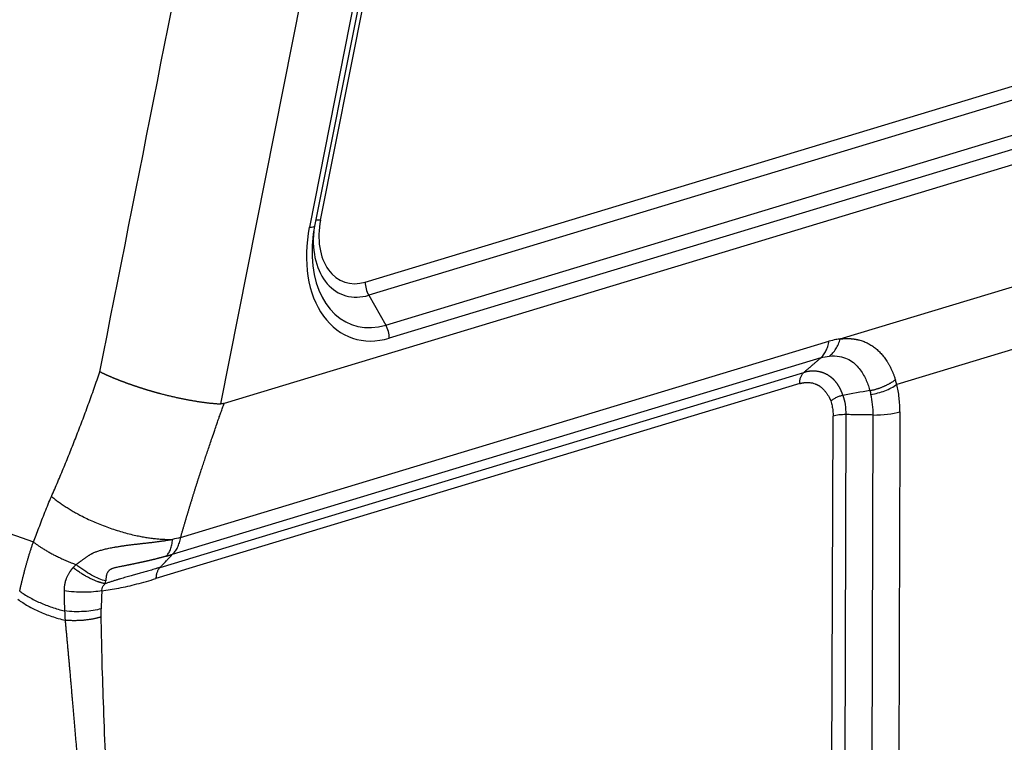
# Model space of a CAD drawing. Units: millimetres. Extents: x 1223 to 1639, y 481 to 775.
# Drawn here: x 1300 to 1328, y 524 to 545 of the extents above; entities that cross this region are included whole.
import ezdxf

# ---------------------------------------------------------------- set-up
doc = ezdxf.new("R2010")
doc.units = ezdxf.units.MM
doc.header["$LTSCALE"] = 65.395
doc.layers.add('1', color=7, linetype='CONTINUOUS', true_color=0xffffff)

msp = doc.modelspace()

# ---------------------------------------------------------------- linework, layer by layer
at = {"layer": '1', "color": 0, "linetype": 'Continuous', "lineweight": 25}
for p, q in [((1306.071, 533.777), (1312.599, 566.72)), ((1308.882, 538.957), (1313.657, 563.056)), ((1313.341, 562.857), (1308.566, 538.759)), ((1313.491, 562.882), (1308.716, 538.784)), ((1310.142, 537.209), (1345.543, 547.93)), ((1345.642, 547.561), (1310.24, 536.839)), ((1350.873, 547.33), (1306.164, 533.79)), ((1310.721, 536), (1346.122, 546.722)), ((1346.221, 546.352), (1310.819, 535.631)), ((1323.528, 535.607), (1332.387, 538.29)), ((1310.24, 536.839), (1310.721, 536)), ((1330.517, 535.96), (1325.12, 534.325)), ((1304.938, 530.008), (1323.208, 535.541)), ((1322.977, 535.072), (1304.705, 529.538)), ((1304.361, 529.169), (1322.501, 534.663)), ((1287.871, 534.413), (1300.789, 529.887)), ((1322.384, 534.349), (1304.244, 528.855)), ((1323.278, 518.316), (1323.326, 533.432)), ((1323.685, 533.475), (1323.637, 518.359)), ((1324.408, 518.348), (1324.456, 533.464))]:
    msp.add_line(p, q, dxfattribs=at)
for centre, major_axis, ratio, start_param, end_param in [((1309.223, 538.837), (0.49, -0.097), 0.149691, 2.368795, 2.916254), ((1310.147, 538.903), (-0.599, -1.69), 0.690275, 4.920779, 6.753375), ((1310.829, 538.661), (1.071, 3.023), 0.690275, 1.779187, 3.611782), ((1308.225, 538.88), (-0.49, 0.097), 0.149691, 2.368795, 3.154193), ((1310.729, 538.696), (0.953, 2.69), 0.690275, 1.779187, 2.094278), ((1310.247, 538.867), (-0.717, -2.023), 0.690275, 5.064924, 6.753375), ((1310.729, 538.696), (0.953, 2.69), 0.690275, 2.094278, 3.611782), ((1310.483, 537.088), (0.145, -0.479), 0.645029, 4.269028, 5.054426), ((1310.478, 535.752), (-0.145, 0.479), 0.645029, 4.269028, 5.054426), ((1324.493, 533.808), (-1.05, 0.003), 0.327807, 1.53686, 2.322322), ((1308.954, 529.792), (-2.857, -8.059), 0.690435, 5.107004, 5.169571)]:
    msp.add_ellipse(centre, major_axis=major_axis, ratio=ratio, start_param=start_param, end_param=end_param, dxfattribs=at)
for points, degree in [([(1302.663, 534.684), (1304.824, 545.588), (1306.984, 556.492), (1309.145, 567.396)], 3), ([(1322.501, 534.663), (1322.977, 535.072)], 1), ([(1322.977, 535.072), (1323.06, 535.097), (1323.142, 535.114), (1323.221, 535.122)], 3), ([(1301.3, 531.17), (1302.039, 532.856), (1302.663, 534.684)], 2), ([(1324.362, 534.15), (1324.108, 534.11), (1323.855, 534.066), (1323.603, 534.018)], 3), ([(1306.164, 533.79), (1306.153, 533.787), (1306.131, 533.781), (1306.1, 533.777), (1306.081, 533.777), (1306.071, 533.777)], 3), ([(1324.456, 533.464), (1323.685, 533.475)], 1), ([(1325.209, 533.554), (1325.193, 528.515), (1325.177, 523.476), (1325.161, 518.438)], 3), ([(1300.789, 529.887), (1300.84, 530.014), (1300.944, 530.281), (1301.114, 530.729), (1301.235, 531.023), (1301.3, 531.17)], 3), ([(1301.668, 527.942), (1301.673, 527.855), (1301.678, 527.767), (1301.683, 527.68)], 3)]:
    msp.add_open_spline(points, degree=degree, dxfattribs=at)
for points, knots in [([(1322.977, 535.072), (1323.007, 535.097), (1323.034, 535.126), (1323.083, 535.192), (1323.106, 535.229), (1323.145, 535.308), (1323.162, 535.351), (1323.19, 535.443), (1323.201, 535.491), (1323.208, 535.541)], [0, 0, 0, 0, 0.25, 0.25, 0.5, 0.5, 0.75, 0.75, 1, 1, 1, 1]), ([(1323.528, 535.607), (1323.487, 535.603), (1323.382, 535.587), (1323.275, 535.561), (1323.208, 535.541)], [0, 0, 0, 0, 0.391166, 1, 1, 1, 1]), ([(1323.221, 535.122), (1323.256, 535.148), (1323.289, 535.179), (1323.35, 535.247), (1323.379, 535.285), (1323.431, 535.367), (1323.454, 535.412), (1323.495, 535.506), (1323.513, 535.555), (1323.528, 535.607)], [0, 0, 0, 0, 0.25, 0.25, 0.5, 0.5, 0.75, 0.75, 1, 1, 1, 1]), ([(1323.528, 535.607), (1323.534, 535.608), (1323.547, 535.609), (1323.566, 535.611), (1323.585, 535.613), (1323.604, 535.615), (1323.623, 535.616), (1323.641, 535.617), (1323.66, 535.618), (1323.679, 535.619), (1323.697, 535.619), (1323.716, 535.619), (1323.734, 535.619), (1323.752, 535.619), (1323.771, 535.618), (1323.789, 535.618), (1323.807, 535.617), (1323.825, 535.616), (1323.843, 535.614), (1323.861, 535.612), (1323.879, 535.611), (1323.896, 535.608), (1323.914, 535.606), (1323.932, 535.603), (1323.949, 535.601), (1323.967, 535.597), (1323.984, 535.594), (1324.002, 535.591), (1324.019, 535.587), (1324.036, 535.583), (1324.088, 535.57), (1324.171, 535.544), (1324.284, 535.496), (1324.391, 535.437), (1324.493, 535.367), (1324.589, 535.287), (1324.678, 535.197), (1324.762, 535.097), (1324.82, 535.014), (1324.858, 534.954), (1324.877, 534.922), (1324.896, 534.89), (1324.914, 534.857), (1324.932, 534.824), (1324.949, 534.79), (1324.965, 534.755), (1324.982, 534.72), (1324.997, 534.684), (1325.013, 534.648), (1325.027, 534.611), (1325.041, 534.573), (1325.055, 534.535), (1325.068, 534.497), (1325.077, 534.471), (1325.081, 534.458)], [0, 0, 0, 0, 0.008867, 0.017727, 0.026582, 0.035432, 0.044278, 0.053121, 0.061961, 0.0708, 0.079637, 0.088475, 0.097313, 0.106153, 0.114995, 0.12384, 0.132688, 0.141541, 0.150399, 0.159263, 0.168134, 0.177013, 0.185899, 0.194795, 0.203701, 0.212617, 0.221544, 0.230484, 0.239436, 0.248402, 0.257382, 0.320314, 0.383062, 0.445883, 0.509034, 0.57136, 0.633177, 0.694734, 0.756287, 0.772861, 0.789365, 0.805806, 0.822187, 0.838515, 0.854794, 0.871029, 0.887227, 0.903392, 0.919529, 0.935645, 0.951745, 0.967833, 0.983917, 1, 1, 1, 1]), ([(1323.221, 535.122), (1323.223, 535.122), (1323.322, 535.133), (1323.498, 535.128), (1323.721, 535.058), (1323.897, 534.95), (1324.035, 534.816), (1324.143, 534.671), (1324.226, 534.52), (1324.292, 534.367), (1324.335, 534.244), (1324.356, 534.171), (1324.362, 534.15)], [0, 0, 0, 0, 0.003994, 0.174733, 0.327386, 0.464012, 0.586327, 0.696288, 0.795545, 0.885367, 0.966888, 1, 1, 1, 1]), ([(1323.603, 534.019), (1323.601, 534.024), (1323.598, 534.034), (1323.593, 534.048), (1323.588, 534.062), (1323.583, 534.077), (1323.578, 534.091), (1323.572, 534.105), (1323.566, 534.119), (1323.561, 534.133), (1323.555, 534.146), (1323.549, 534.16), (1323.542, 534.173), (1323.536, 534.186), (1323.529, 534.2), (1323.523, 534.213), (1323.516, 534.225), (1323.509, 534.238), (1323.502, 534.251), (1323.495, 534.263), (1323.488, 534.275), (1323.48, 534.287), (1323.473, 534.299), (1323.465, 534.311), (1323.457, 534.323), (1323.449, 534.334), (1323.441, 534.346), (1323.433, 534.357), (1323.424, 534.368), (1323.416, 534.379), (1323.407, 534.39), (1323.399, 534.4), (1323.39, 534.411), (1323.381, 534.421), (1323.372, 534.431), (1323.363, 534.441), (1323.353, 534.451), (1323.344, 534.46), (1323.334, 534.469), (1323.325, 534.479), (1323.315, 534.488), (1323.305, 534.497), (1323.295, 534.505), (1323.285, 534.514), (1323.275, 534.522), (1323.265, 534.53), (1323.254, 534.538), (1323.244, 534.546), (1323.233, 534.553), (1323.223, 534.561), (1323.212, 534.568), (1323.201, 534.575), (1323.19, 534.582), (1323.179, 534.589), (1323.163, 534.598), (1323.143, 534.609), (1323.118, 534.621), (1323.092, 534.633), (1323.066, 534.644), (1323.04, 534.654), (1323.013, 534.663), (1322.986, 534.671), (1322.959, 534.678), (1322.932, 534.684), (1322.904, 534.69), (1322.876, 534.694), (1322.848, 534.697), (1322.82, 534.7), (1322.792, 534.701), (1322.763, 534.701), (1322.734, 534.701), (1322.706, 534.699), (1322.677, 534.697), (1322.648, 534.693), (1322.619, 534.689), (1322.589, 534.684), (1322.56, 534.677), (1322.531, 534.67), (1322.511, 534.665), (1322.502, 534.662)], [0, 0, 0, 0, 0.009381, 0.018763, 0.028146, 0.037531, 0.046918, 0.056306, 0.065695, 0.075086, 0.084477, 0.093871, 0.103265, 0.112661, 0.122059, 0.131457, 0.140857, 0.150258, 0.15966, 0.169063, 0.178468, 0.187874, 0.197281, 0.206689, 0.216098, 0.225508, 0.23492, 0.244332, 0.253745, 0.26316, 0.272576, 0.281992, 0.29141, 0.300828, 0.310248, 0.319668, 0.329089, 0.338512, 0.347935, 0.357359, 0.366783, 0.376209, 0.385636, 0.395063, 0.404491, 0.41392, 0.42335, 0.43278, 0.442211, 0.451643, 0.461075, 0.470508, 0.479942, 0.489377, 0.498812, 0.519708, 0.540598, 0.561483, 0.582365, 0.603243, 0.624118, 0.644991, 0.665861, 0.686731, 0.7076, 0.728469, 0.749338, 0.770208, 0.79108, 0.811953, 0.83283, 0.85371, 0.874593, 0.89548, 0.916373, 0.93727, 0.958174, 0.979084, 1, 1, 1, 1]), ([(1302.663, 534.684), (1302.669, 534.681), (1302.68, 534.676), (1302.697, 534.668), (1302.714, 534.659), (1302.731, 534.651), (1302.749, 534.643), (1302.766, 534.634), (1302.783, 534.626), (1302.801, 534.618), (1302.818, 534.61), (1302.836, 534.602), (1302.854, 534.594), (1302.871, 534.586), (1302.889, 534.578), (1302.907, 534.571), (1302.925, 534.563), (1302.942, 534.555), (1302.96, 534.547), (1302.978, 534.54), (1302.996, 534.532), (1303.014, 534.525), (1303.032, 534.517), (1303.05, 534.51), (1303.068, 534.502), (1303.086, 534.495), (1303.104, 534.488), (1303.122, 534.48), (1303.14, 534.473), (1303.157, 534.466), (1303.175, 534.459), (1303.193, 534.452), (1303.211, 534.445), (1303.229, 534.438), (1303.247, 534.431), (1303.264, 534.424), (1303.282, 534.418), (1303.3, 534.411), (1303.318, 534.404), (1303.335, 534.398), (1303.353, 534.391), (1303.37, 534.385), (1303.388, 534.378), (1303.405, 534.372), (1303.423, 534.365), (1303.44, 534.359), (1303.457, 534.353), (1303.474, 534.347), (1303.492, 534.341), (1303.509, 534.335), (1303.526, 534.329), (1303.543, 534.323), (1303.56, 534.317), (1303.576, 534.311), (1303.593, 534.305), (1303.61, 534.3), (1303.626, 534.294), (1303.643, 534.288), (1303.659, 534.283), (1303.676, 534.277), (1303.692, 534.272), (1303.708, 534.267), (1303.724, 534.261), (1303.74, 534.256), (1303.756, 534.251), (1303.772, 534.246), (1303.788, 534.241), (1303.803, 534.236), (1303.819, 534.231), (1303.834, 534.226), (1303.849, 534.221), (1303.865, 534.216), (1303.88, 534.211), (1303.895, 534.206), (1303.91, 534.202), (1303.925, 534.197), (1303.939, 534.193), (1303.954, 534.188), (1303.968, 534.184), (1303.983, 534.179), (1303.997, 534.175), (1304.011, 534.171), (1304.025, 534.166), (1304.039, 534.162), (1304.053, 534.158), (1304.067, 534.154), (1304.081, 534.15), (1304.094, 534.146), (1304.107, 534.142), (1304.121, 534.138), (1304.134, 534.135), (1304.147, 534.131), (1304.16, 534.127), (1304.173, 534.123), (1304.185, 534.12), (1304.198, 534.116), (1304.21, 534.113), (1304.223, 534.109), (1304.235, 534.106), (1304.247, 534.103), (1304.259, 534.099), (1304.271, 534.096), (1304.282, 534.093), (1304.294, 534.09), (1304.305, 534.087), (1304.317, 534.083), (1304.328, 534.08), (1304.339, 534.077), (1304.363, 534.071), (1304.4, 534.061), (1304.449, 534.049), (1304.499, 534.036), (1304.548, 534.024), (1304.598, 534.012), (1304.647, 534), (1304.695, 533.988), (1304.744, 533.977), (1304.792, 533.966), (1304.84, 533.956), (1304.888, 533.946), (1304.935, 533.936), (1304.982, 533.926), (1305.029, 533.916), (1305.075, 533.907), (1305.121, 533.898), (1305.166, 533.89), (1305.211, 533.882), (1305.256, 533.874), (1305.3, 533.866), (1305.344, 533.859), (1305.387, 533.852), (1305.43, 533.845), (1305.472, 533.839), (1305.514, 533.833), (1305.555, 533.827), (1305.596, 533.821), (1305.636, 533.816), (1305.676, 533.811), (1305.715, 533.807), (1305.753, 533.802), (1305.791, 533.798), (1305.828, 533.795), (1305.865, 533.791), (1305.901, 533.788), (1305.936, 533.786), (1305.971, 533.783), (1306.005, 533.781), (1306.038, 533.779), (1306.06, 533.778), (1306.071, 533.777)], [0, 0, 0, 0, 0.006468, 0.012902, 0.019302, 0.025669, 0.032002, 0.038301, 0.044567, 0.050799, 0.056997, 0.063162, 0.069293, 0.07539, 0.081454, 0.087484, 0.09348, 0.099443, 0.105371, 0.111267, 0.117128, 0.122956, 0.12875, 0.13451, 0.140237, 0.14593, 0.15159, 0.157215, 0.162807, 0.168366, 0.17389, 0.179381, 0.184838, 0.190262, 0.195652, 0.201008, 0.206331, 0.21162, 0.216875, 0.222096, 0.227284, 0.232438, 0.237559, 0.242646, 0.247699, 0.252718, 0.257704, 0.262656, 0.267574, 0.272459, 0.27731, 0.282127, 0.286911, 0.291661, 0.296377, 0.30106, 0.305709, 0.310324, 0.314906, 0.319454, 0.323968, 0.328448, 0.332895, 0.337309, 0.341688, 0.346034, 0.350346, 0.354625, 0.358869, 0.363081, 0.367258, 0.371402, 0.375512, 0.379588, 0.383631, 0.38764, 0.391616, 0.395558, 0.399466, 0.40334, 0.407181, 0.410988, 0.414761, 0.418501, 0.422207, 0.425879, 0.429518, 0.433123, 0.436695, 0.440232, 0.443736, 0.447207, 0.450644, 0.454047, 0.457416, 0.460752, 0.464054, 0.467322, 0.470557, 0.473758, 0.476925, 0.480059, 0.483159, 0.486226, 0.489258, 0.492257, 0.495223, 0.498155, 0.501053, 0.514229, 0.527368, 0.540471, 0.553537, 0.566567, 0.579561, 0.592519, 0.605441, 0.618326, 0.631175, 0.643988, 0.656765, 0.669506, 0.682211, 0.694879, 0.707512, 0.720109, 0.73267, 0.745195, 0.757684, 0.770138, 0.782556, 0.794938, 0.807284, 0.819595, 0.83187, 0.844109, 0.856313, 0.868481, 0.880614, 0.892712, 0.904774, 0.9168, 0.928792, 0.940748, 0.952669, 0.964554, 0.976405, 0.98822, 1, 1, 1, 1]), ([(1322.384, 534.349), (1322.384, 534.382), (1322.387, 534.415), (1322.398, 534.477), (1322.405, 534.506), (1322.425, 534.56), (1322.438, 534.584), (1322.467, 534.628), (1322.483, 534.647), (1322.501, 534.663)], [0, 0, 0, 0, 0.25, 0.25, 0.5, 0.5, 0.75, 0.75, 1, 1, 1, 1]), ([(1322.384, 534.349), (1322.389, 534.35), (1322.399, 534.353), (1322.415, 534.357), (1322.433, 534.362), (1322.454, 534.367), (1322.476, 534.371), (1322.501, 534.375), (1322.527, 534.378), (1322.572, 534.383), (1322.63, 534.383), (1322.693, 534.377), (1322.755, 534.365), (1322.804, 534.349), (1322.845, 534.332), (1322.868, 534.322), (1322.888, 534.312), (1322.906, 534.302), (1322.92, 534.295), (1322.931, 534.288), (1322.942, 534.281), (1322.957, 534.27), (1322.976, 534.256), (1322.997, 534.238), (1323.022, 534.216), (1323.049, 534.19), (1323.074, 534.162), (1323.098, 534.135), (1323.119, 534.108), (1323.14, 534.081), (1323.161, 534.052), (1323.183, 534.019), (1323.202, 533.988), (1323.217, 533.96), (1323.229, 533.938), (1323.238, 533.918), (1323.246, 533.9), (1323.253, 533.884), (1323.258, 533.871), (1323.261, 533.862), (1323.262, 533.859)], [0, 0, 0, 0, 0.012498, 0.026909, 0.043232, 0.061468, 0.081615, 0.103674, 0.127644, 0.153524, 0.226923, 0.287049, 0.329254, 0.405869, 0.432244, 0.456139, 0.477559, 0.496507, 0.512986, 0.521033, 0.533554, 0.550547, 0.572003, 0.597913, 0.628264, 0.663674, 0.697369, 0.729367, 0.759687, 0.787293, 0.818108, 0.852154, 0.88946, 0.911725, 0.931843, 0.949806, 0.965607, 0.979241, 0.990706, 1, 1, 1, 1]), ([(1324.39, 534.04), (1324.457, 534.051), (1324.525, 534.066), (1324.657, 534.103), (1324.722, 534.124), (1324.847, 534.173), (1324.907, 534.2), (1325.02, 534.26), (1325.072, 534.292), (1325.12, 534.325)], [0, 0, 0, 0, 0.25, 0.25, 0.5, 0.5, 0.75, 0.75, 1, 1, 1, 1]), ([(1325.209, 533.554), (1325.209, 533.689), (1325.202, 533.822), (1325.173, 534.08), (1325.15, 534.205), (1325.12, 534.325)], [0, 0, 0, 0, 0.5, 0.5, 1, 1, 1, 1]), ([(1323.603, 534.018), (1323.571, 534.011), (1323.54, 534.002), (1323.478, 533.981), (1323.447, 533.969), (1323.389, 533.942), (1323.361, 533.926), (1323.309, 533.894), (1323.284, 533.877), (1323.262, 533.859)], [0, 0, 0, 0, 0.25, 0.25, 0.5, 0.5, 0.75, 0.75, 1, 1, 1, 1]), ([(1323.603, 534.018), (1323.631, 533.937), (1323.651, 533.849), (1323.679, 533.667), (1323.685, 533.572), (1323.685, 533.475)], [0, 0, 0, 0, 0.5, 0.5, 1, 1, 1, 1]), ([(1324.456, 533.464), (1324.457, 533.565), (1324.452, 533.664), (1324.429, 533.856), (1324.413, 533.95), (1324.39, 534.04)], [0, 0, 0, 0, 0.5, 0.5, 1, 1, 1, 1]), ([(1304.938, 530.008), (1304.946, 530.036), (1304.962, 530.092), (1304.986, 530.176), (1305.01, 530.26), (1305.035, 530.344), (1305.059, 530.428), (1305.084, 530.513), (1305.109, 530.597), (1305.134, 530.681), (1305.16, 530.766), (1305.185, 530.85), (1305.211, 530.935), (1305.237, 531.02), (1305.263, 531.104), (1305.289, 531.189), (1305.316, 531.274), (1305.343, 531.359), (1305.369, 531.444), (1305.397, 531.529), (1305.424, 531.614), (1305.451, 531.699), (1305.479, 531.784), (1305.513, 531.889), (1305.555, 532.016), (1305.605, 532.166), (1305.657, 532.322), (1305.711, 532.484), (1305.768, 532.651), (1305.831, 532.835), (1305.894, 533.019), (1305.952, 533.187), (1305.996, 533.312), (1306.035, 533.425), (1306.075, 533.538), (1306.12, 533.665), (1306.15, 533.749), (1306.164, 533.79)], [0, 0, 0, 0, 0.022244, 0.044501, 0.066772, 0.089057, 0.111356, 0.133668, 0.155993, 0.178332, 0.200684, 0.22305, 0.245429, 0.267821, 0.290226, 0.312644, 0.335075, 0.357519, 0.379976, 0.402445, 0.424927, 0.447422, 0.469929, 0.492448, 0.530741, 0.570507, 0.611746, 0.654459, 0.698645, 0.744307, 0.8001, 0.844522, 0.877573, 0.899249, 0.933788, 0.967372, 1, 1, 1, 1]), ([(1323.262, 533.859), (1323.276, 533.815), (1323.3, 533.725), (1323.322, 533.582), (1323.326, 533.483), (1323.326, 533.432)], [0, 0, 0, 0, 0.333333, 0.666667, 1, 1, 1, 1]), ([(1323.685, 533.475), (1323.652, 533.475), (1323.619, 533.475), (1323.554, 533.471), (1323.523, 533.469), (1323.461, 533.461), (1323.432, 533.457), (1323.376, 533.446), (1323.35, 533.439), (1323.326, 533.432)], [0, 0, 0, 0, 0.25, 0.25, 0.5, 0.5, 0.75, 0.75, 1, 1, 1, 1]), ([(1304.705, 529.538), (1304.734, 529.563), (1304.761, 529.593), (1304.81, 529.658), (1304.833, 529.695), (1304.872, 529.775), (1304.889, 529.818), (1304.918, 529.909), (1304.93, 529.958), (1304.938, 530.008)], [0, 0, 0, 0, 0.25, 0.25, 0.5, 0.5, 0.75, 0.75, 1, 1, 1, 1]), ([(1300.404, 528.499), (1300.407, 528.514), (1300.414, 528.545), (1300.424, 528.591), (1300.434, 528.637), (1300.445, 528.683), (1300.456, 528.729), (1300.467, 528.775), (1300.478, 528.821), (1300.49, 528.867), (1300.501, 528.913), (1300.513, 528.959), (1300.525, 529.005), (1300.537, 529.052), (1300.549, 529.098), (1300.561, 529.144), (1300.578, 529.203), (1300.598, 529.276), (1300.623, 529.363), (1300.648, 529.45), (1300.675, 529.537), (1300.702, 529.624), (1300.73, 529.711), (1300.759, 529.799), (1300.779, 529.857), (1300.789, 529.887)], [0, 0, 0, 0, 0.033229, 0.066457, 0.099685, 0.132912, 0.166138, 0.199364, 0.23259, 0.265814, 0.299038, 0.332262, 0.365484, 0.398707, 0.431928, 0.465149, 0.498369, 0.56031, 0.622469, 0.684845, 0.74744, 0.810252, 0.873283, 0.936532, 1, 1, 1, 1]), ([(1301.992, 529.249), (1301.994, 529.251), (1301.999, 529.255), (1302.008, 529.261), (1302.018, 529.268), (1302.03, 529.276), (1302.043, 529.286), (1302.057, 529.296), (1302.073, 529.308), (1302.09, 529.321), (1302.109, 529.335), (1302.13, 529.35), (1302.152, 529.366), (1302.175, 529.384), (1302.2, 529.402), (1302.227, 529.421), (1302.254, 529.441), (1302.28, 529.46), (1302.306, 529.478), (1302.332, 529.495), (1302.357, 529.511), (1302.381, 529.526), (1302.405, 529.54), (1302.429, 529.553), (1302.452, 529.565), (1302.474, 529.576), (1302.516, 529.596), (1302.584, 529.623), (1302.683, 529.654), (1302.795, 529.684), (1302.921, 529.711), (1303.027, 529.732), (1303.108, 529.746), (1303.158, 529.754), (1303.209, 529.762), (1303.26, 529.77), (1303.31, 529.778), (1303.361, 529.785), (1303.412, 529.792), (1303.462, 529.799), (1303.513, 529.805), (1303.563, 529.811), (1303.613, 529.817), (1303.663, 529.823), (1303.713, 529.829), (1303.762, 529.835), (1303.811, 529.84), (1303.86, 529.846), (1303.909, 529.851), (1303.958, 529.857), (1304.006, 529.862), (1304.053, 529.868), (1304.101, 529.873), (1304.147, 529.879), (1304.194, 529.884), (1304.24, 529.89), (1304.286, 529.896), (1304.331, 529.902), (1304.375, 529.908), (1304.419, 529.914), (1304.463, 529.92), (1304.505, 529.926), (1304.548, 529.933), (1304.589, 529.939), (1304.63, 529.946), (1304.671, 529.953), (1304.697, 529.957), (1304.71, 529.96)], [0, 0, 0, 0, 0.003065, 0.006783, 0.011152, 0.016174, 0.021848, 0.028173, 0.035149, 0.042774, 0.051046, 0.059964, 0.069526, 0.079727, 0.090566, 0.102037, 0.114137, 0.125423, 0.136364, 0.146963, 0.157225, 0.167153, 0.176754, 0.18603, 0.194988, 0.203634, 0.211972, 0.242887, 0.27783, 0.316896, 0.360123, 0.407504, 0.424635, 0.441757, 0.458869, 0.475972, 0.493069, 0.510158, 0.527241, 0.544318, 0.561388, 0.578452, 0.59551, 0.612561, 0.629605, 0.646642, 0.663669, 0.680687, 0.697695, 0.71469, 0.731672, 0.748639, 0.765589, 0.78252, 0.799431, 0.81632, 0.833185, 0.850022, 0.866832, 0.88361, 0.900355, 0.917064, 0.933736, 0.950368, 0.966957, 0.983502, 1, 1, 1, 1]), ([(1304.532, 529.486), (1304.556, 529.509), (1304.578, 529.537), (1304.618, 529.601), (1304.636, 529.638), (1304.667, 529.718), (1304.68, 529.763), (1304.7, 529.857), (1304.707, 529.908), (1304.71, 529.96)], [0, 0, 0, 0, 0.25, 0.25, 0.5, 0.5, 0.75, 0.75, 1, 1, 1, 1]), ([(1304.532, 529.486), (1304.525, 529.484), (1304.511, 529.48), (1304.489, 529.474), (1304.468, 529.468), (1304.446, 529.462), (1304.424, 529.456), (1304.402, 529.45), (1304.38, 529.444), (1304.358, 529.438), (1304.336, 529.432), (1304.314, 529.426), (1304.291, 529.42), (1304.269, 529.415), (1304.246, 529.409), (1304.223, 529.403), (1304.201, 529.397), (1304.178, 529.392), (1304.155, 529.386), (1304.132, 529.381), (1304.109, 529.375), (1304.086, 529.37), (1304.062, 529.364), (1304.039, 529.359), (1304.016, 529.353), (1303.992, 529.348), (1303.969, 529.343), (1303.946, 529.337), (1303.922, 529.332), (1303.898, 529.327), (1303.875, 529.321), (1303.851, 529.316), (1303.827, 529.311), (1303.803, 529.306), (1303.78, 529.301), (1303.756, 529.296), (1303.731, 529.29), (1303.704, 529.285), (1303.677, 529.279), (1303.65, 529.273), (1303.623, 529.268), (1303.596, 529.262), (1303.569, 529.257), (1303.543, 529.251), (1303.517, 529.246), (1303.492, 529.241), (1303.466, 529.236), (1303.441, 529.231), (1303.416, 529.226), (1303.392, 529.221), (1303.368, 529.216), (1303.344, 529.211), (1303.323, 529.207), (1303.3, 529.202), (1303.269, 529.197), (1303.233, 529.19), (1303.189, 529.182), (1303.144, 529.173), (1303.097, 529.162), (1303.061, 529.152), (1303.031, 529.142), (1303.004, 529.132), (1302.979, 529.12), (1302.957, 529.107), (1302.937, 529.094), (1302.923, 529.082), (1302.913, 529.072), (1302.907, 529.065), (1302.901, 529.058), (1302.895, 529.051), (1302.889, 529.045), (1302.884, 529.038), (1302.88, 529.031), (1302.871, 529.017), (1302.86, 528.995), (1302.852, 528.967), (1302.846, 528.942), (1302.842, 528.916), (1302.839, 528.893), (1302.836, 528.866), (1302.832, 528.832), (1302.829, 528.805), (1302.827, 528.788)], [0, 0, 0, 0, 0.012146, 0.024282, 0.03641, 0.048528, 0.060637, 0.072738, 0.084829, 0.096911, 0.108985, 0.121049, 0.133105, 0.145151, 0.157189, 0.169217, 0.181236, 0.193246, 0.205247, 0.217238, 0.229219, 0.241191, 0.253153, 0.265106, 0.277047, 0.288979, 0.3009, 0.312811, 0.32471, 0.336599, 0.348476, 0.360341, 0.372195, 0.384036, 0.395866, 0.407682, 0.419486, 0.433164, 0.446687, 0.460054, 0.473265, 0.486319, 0.499218, 0.51196, 0.524546, 0.536976, 0.549249, 0.561367, 0.573328, 0.585134, 0.596784, 0.608278, 0.619617, 0.626058, 0.642208, 0.664054, 0.677769, 0.705722, 0.728275, 0.743635, 0.757908, 0.77118, 0.783552, 0.795152, 0.806131, 0.816668, 0.821441, 0.826109, 0.830678, 0.835155, 0.839549, 0.843866, 0.848115, 0.852304, 0.869332, 0.888401, 0.901348, 0.916879, 0.935048, 0.946293, 0.967901, 1, 1, 1, 1]), ([(1304.532, 529.486), (1304.54, 529.488), (1304.554, 529.493), (1304.576, 529.499), (1304.598, 529.506), (1304.619, 529.513), (1304.641, 529.519), (1304.662, 529.526), (1304.684, 529.532), (1304.698, 529.536), (1304.705, 529.538)], [0, 0, 0, 0, 0.124769, 0.249589, 0.374468, 0.499413, 0.624431, 0.74953, 0.874717, 1, 1, 1, 1]), ([(1301.907, 529.162), (1301.903, 529.158), (1301.896, 529.15), (1301.886, 529.139), (1301.877, 529.128), (1301.868, 529.117), (1301.86, 529.107), (1301.853, 529.098), (1301.846, 529.089), (1301.84, 529.08), (1301.834, 529.072), (1301.829, 529.065), (1301.824, 529.058), (1301.82, 529.052), (1301.816, 529.046), (1301.813, 529.041), (1301.81, 529.036), (1301.801, 529.022), (1301.786, 528.999), (1301.766, 528.965), (1301.748, 528.93), (1301.731, 528.894), (1301.72, 528.867), (1301.713, 528.849), (1301.709, 528.839), (1301.705, 528.828), (1301.701, 528.816), (1301.697, 528.802), (1301.692, 528.787), (1301.687, 528.77), (1301.683, 528.751), (1301.678, 528.731), (1301.673, 528.709), (1301.669, 528.686), (1301.665, 528.661), (1301.661, 528.634), (1301.658, 528.606), (1301.656, 528.576), (1301.655, 528.544), (1301.655, 528.523), (1301.655, 528.512)], [0, 0, 0, 0, 0.022394, 0.043722, 0.063987, 0.083191, 0.101335, 0.118422, 0.134453, 0.149432, 0.163358, 0.176235, 0.188062, 0.198842, 0.208576, 0.217264, 0.224907, 0.231506, 0.287197, 0.342836, 0.398436, 0.45401, 0.509575, 0.521752, 0.536005, 0.552334, 0.57074, 0.591223, 0.613784, 0.638425, 0.665148, 0.693955, 0.724849, 0.757834, 0.792915, 0.830097, 0.869387, 0.910795, 0.954328, 1, 1, 1, 1]), ([(1302.827, 528.788), (1302.77, 528.802), (1302.707, 528.823), (1302.573, 528.878), (1302.501, 528.913), (1302.356, 528.993), (1302.281, 529.039), (1302.134, 529.139), (1302.061, 529.193), (1301.992, 529.249)], [0, 0, 0, 0, 0.25, 0.25, 0.5, 0.5, 0.75, 0.75, 1, 1, 1, 1]), ([(1304.36, 529.17), (1304.35, 529.167), (1304.329, 529.16), (1304.296, 529.15), (1304.263, 529.14), (1304.191, 529.118), (1304.083, 529.086), (1303.94, 529.045), (1303.803, 529.006), (1303.671, 528.97), (1303.56, 528.939), (1303.469, 528.914), (1303.395, 528.893), (1303.318, 528.871), (1303.24, 528.848), (1303.159, 528.823), (1303.075, 528.797), (1302.99, 528.77), (1302.902, 528.742), (1302.843, 528.722), (1302.814, 528.712)], [0, 0, 0, 0, 0.021592, 0.043774, 0.066547, 0.089911, 0.18987, 0.285169, 0.375853, 0.461972, 0.543579, 0.589073, 0.63583, 0.683869, 0.733207, 0.783861, 0.83585, 0.889191, 0.943902, 1, 1, 1, 1]), ([(1304.361, 529.169), (1304.343, 529.153), (1304.326, 529.134), (1304.297, 529.091), (1304.285, 529.066), (1304.265, 529.012), (1304.257, 528.983), (1304.247, 528.921), (1304.244, 528.889), (1304.244, 528.855)], [0, 0, 0, 0, 0.25, 0.25, 0.5, 0.5, 0.75, 0.75, 1, 1, 1, 1]), ([(1302.719, 528.514), (1302.719, 528.514), (1302.719, 528.514), (1302.873, 528.531), (1303.192, 528.579), (1303.703, 528.698), (1304.061, 528.799), (1304.244, 528.855)], [0, 0, 0, 0, 0.000012, 0.000012, 0.333342, 0.666671, 1, 1, 1, 1]), ([(1302.719, 528.514), (1302.719, 528.52), (1302.718, 528.552), (1302.732, 528.613), (1302.772, 528.673), (1302.805, 528.705), (1302.813, 528.712)], [0, 0, 0, 0, 0.077965, 0.462962, 0.875787, 1, 1, 1, 1]), ([(1300.404, 528.499), (1300.486, 528.44), (1300.576, 528.383), (1300.768, 528.275), (1300.87, 528.224), (1301.085, 528.13), (1301.197, 528.086), (1301.428, 528.008), (1301.547, 527.973), (1301.668, 527.942)], [0, 0, 0, 0, 0.25, 0.25, 0.5, 0.5, 0.75, 0.75, 1, 1, 1, 1]), ([(1302.719, 528.514), (1302.649, 528.5), (1302.571, 528.489), (1302.402, 528.474), (1302.311, 528.47), (1302.125, 528.469), (1302.029, 528.473), (1301.839, 528.487), (1301.745, 528.498), (1301.655, 528.512)], [0, 0, 0, 0, 0.25, 0.25, 0.5, 0.5, 0.75, 0.75, 1, 1, 1, 1]), ([(1301.655, 528.512), (1301.655, 528.496), (1301.655, 528.464), (1301.655, 528.417), (1301.656, 528.37), (1301.657, 528.324), (1301.658, 528.279), (1301.658, 528.235), (1301.66, 528.191), (1301.661, 528.148), (1301.662, 528.105), (1301.663, 528.064), (1301.665, 528.022), (1301.666, 527.982), (1301.667, 527.955), (1301.668, 527.942)], [0, 0, 0, 0, 0.083503, 0.165908, 0.247213, 0.327422, 0.406533, 0.484547, 0.561466, 0.637289, 0.712018, 0.785653, 0.858194, 0.929643, 1, 1, 1, 1]), ([(1300.352, 528.271), (1300.44, 528.206), (1300.535, 528.145), (1300.737, 528.029), (1300.844, 527.974), (1301.068, 527.875), (1301.186, 527.829), (1301.429, 527.747), (1301.554, 527.711), (1301.683, 527.68)], [0, 0, 0, 0, 0.25, 0.25, 0.5, 0.5, 0.75, 0.75, 1, 1, 1, 1]), ([(1302.7, 528.004), (1302.632, 527.985), (1302.556, 527.968), (1302.393, 527.942), (1302.306, 527.932), (1302.125, 527.921), (1302.032, 527.92), (1301.848, 527.925), (1301.756, 527.932), (1301.668, 527.942)], [0, 0, 0, 0, 0.25, 0.25, 0.5, 0.5, 0.75, 0.75, 1, 1, 1, 1]), ([(1302.701, 527.776), (1302.701, 527.794), (1302.7, 527.829), (1302.7, 527.879), (1302.7, 527.924), (1302.7, 527.966), (1302.7, 527.992), (1302.7, 528.004)], [0, 0, 0, 0, 0.238197, 0.457286, 0.657276, 0.838176, 1, 1, 1, 1]), ([(1303.339, 510.885), (1303.329, 511.387), (1303.296, 512.684), (1303.233, 514.707), (1303.143, 516.89), (1303.052, 518.888), (1302.965, 520.715), (1302.886, 522.387), (1302.818, 523.923), (1302.764, 525.336), (1302.722, 526.607), (1302.707, 527.409), (1302.701, 527.776)], [0, 0, 0, 0, 0.088447, 0.22902, 0.357981, 0.476206, 0.584511, 0.683509, 0.774296, 0.857987, 0.934946, 1, 1, 1, 1]), ([(1301.683, 527.68), (1301.686, 527.645), (1301.693, 527.574), (1301.703, 527.468), (1301.713, 527.359), (1301.723, 527.249), (1301.734, 527.136), (1301.744, 527.021), (1301.755, 526.905), (1301.766, 526.786), (1301.777, 526.666), (1301.788, 526.543), (1301.799, 526.419), (1301.81, 526.292), (1301.822, 526.163), (1301.833, 526.033), (1301.845, 525.9), (1301.856, 525.766), (1301.868, 525.629), (1301.88, 525.491), (1301.892, 525.35), (1301.905, 525.208), (1301.917, 525.063), (1301.93, 524.917), (1301.942, 524.769), (1301.955, 524.618), (1301.968, 524.466), (1301.981, 524.311), (1301.994, 524.155), (1302.029, 523.727), (1302.088, 523.002), (1302.172, 521.952), (1302.259, 520.819), (1302.33, 519.862), (1302.383, 519.1), (1302.421, 518.552), (1302.459, 517.977), (1302.497, 517.376), (1302.535, 516.758), (1302.571, 516.139), (1302.605, 515.539), (1302.636, 514.964), (1302.664, 514.414), (1302.684, 513.995), (1302.698, 513.691), (1302.707, 513.488), (1302.717, 513.266), (1302.727, 513.024), (1302.737, 512.762), (1302.748, 512.48), (1302.76, 512.179), (1302.771, 511.858), (1302.783, 511.518), (1302.794, 511.157), (1302.801, 510.91), (1302.805, 510.784)], [0, 0, 0, 0, 0.006116, 0.012353, 0.018711, 0.025191, 0.031791, 0.038513, 0.045355, 0.052319, 0.059404, 0.06661, 0.073937, 0.081385, 0.088954, 0.096645, 0.104456, 0.112389, 0.120442, 0.128617, 0.136913, 0.14533, 0.153868, 0.162527, 0.171308, 0.180209, 0.189232, 0.198376, 0.207641, 0.217027, 0.274389, 0.336732, 0.404052, 0.476351, 0.507362, 0.539938, 0.574079, 0.609785, 0.647056, 0.684186, 0.719785, 0.753852, 0.786389, 0.817396, 0.828231, 0.84022, 0.853362, 0.867657, 0.883105, 0.899706, 0.91746, 0.936366, 0.956425, 0.977637, 1, 1, 1, 1])]:
    msp.add_open_spline(points, degree=3, knots=knots, dxfattribs=at)
for points, weights in [([(1324.362, 534.15), (1324.634, 534.204), (1324.887, 534.311), (1325.081, 534.458)], [1.0389988596, 0.986999178651, 0.987000380161, 1.03900246413]), ([(1301.3, 531.17), (1302.183, 530.429), (1303.569, 529.929), (1304.71, 529.96)], [1.18424217857, 0.957205319529, 0.939997186039, 1.13261777811]), ([(1300.789, 529.887), (1301.1, 529.649), (1301.508, 529.43), (1301.992, 529.249)], [1.15205139381, 1.07585443072, 1.02829569829, 1.00937519652]), ([(1302.813, 528.712), (1302.563, 528.75), (1302.227, 528.917), (1301.907, 529.162)], [1.07988389747, 0.973368904186, 0.973372034268, 1.07989328772]), ([(1302.701, 527.776), (1302.422, 527.682), (1302.049, 527.647), (1301.683, 527.68)], [1.07117017915, 0.976282991954, 0.976276607379, 1.07115102543])]:
    msp.add_rational_spline(points, weights, degree=3, dxfattribs=at)
at = {"layer": '1', "color": 0, "linetype": 'Continuous', "lineweight": 25, "extrusion": (-1.4991e-12, -4.646e-13, -1)}
msp.add_open_spline([(1325.12, 534.325), (1325.118, 534.333), (1325.114, 534.348), (1325.108, 534.37), (1325.101, 534.392), (1325.095, 534.414), (1325.088, 534.436), (1325.083, 534.45), (1325.081, 534.458)], degree=3, knots=[0, 0, 0, 0, 0.167077, 0.333974, 0.500704, 0.667277, 0.833705, 1, 1, 1, 1], dxfattribs=at)
at = {"layer": '1', "color": 0, "linetype": 'Continuous', "lineweight": 25, "extrusion": (2.57149e-08, 6.65276e-09, 1)}
msp.add_open_spline([(1324.362, 534.15), (1324.371, 534.113), (1324.381, 534.076), (1324.39, 534.04)], degree=3, dxfattribs=at)
at = {"layer": '1', "color": 0, "linetype": 'Continuous', "lineweight": 25, "extrusion": (-2.15638e-11, 1.01711e-10, -1)}
msp.add_open_spline([(1304.938, 530.008), (1304.862, 529.992), (1304.787, 529.976), (1304.711, 529.96)], degree=3, dxfattribs=at)
at = {"layer": '1', "color": 0, "linetype": 'Continuous', "lineweight": 25, "extrusion": (9.6911e-12, -9.0365e-12, -1)}
msp.add_open_spline([(1304.361, 529.169), (1304.37, 529.179), (1304.39, 529.2), (1304.421, 529.233), (1304.456, 529.27), (1304.493, 529.31), (1304.539, 529.36), (1304.589, 529.413), (1304.637, 529.465), (1304.675, 529.506), (1304.696, 529.529), (1304.705, 529.538)], degree=3, knots=[0, 0, 0, 0, 0.080694, 0.17089, 0.270588, 0.379787, 0.498489, 0.672051, 0.81349, 0.922807, 1, 1, 1, 1], dxfattribs=at)
at = {"layer": '1', "color": 0, "linetype": 'Continuous', "lineweight": 25, "extrusion": (-5.53503e-11, 5.38328e-11, -1)}
msp.add_open_spline([(1301.992, 529.249), (1301.963, 529.22), (1301.935, 529.191), (1301.907, 529.162)], degree=3, dxfattribs=at)
at = {"layer": '1', "color": 0, "linetype": 'Continuous', "lineweight": 25, "extrusion": (-6.7135e-12, 1.1393e-12, -1)}
msp.add_open_spline([(1302.813, 528.712), (1302.818, 528.737), (1302.823, 528.762), (1302.827, 528.788)], degree=3, dxfattribs=at)

doc.saveas('drawing.dxf')
